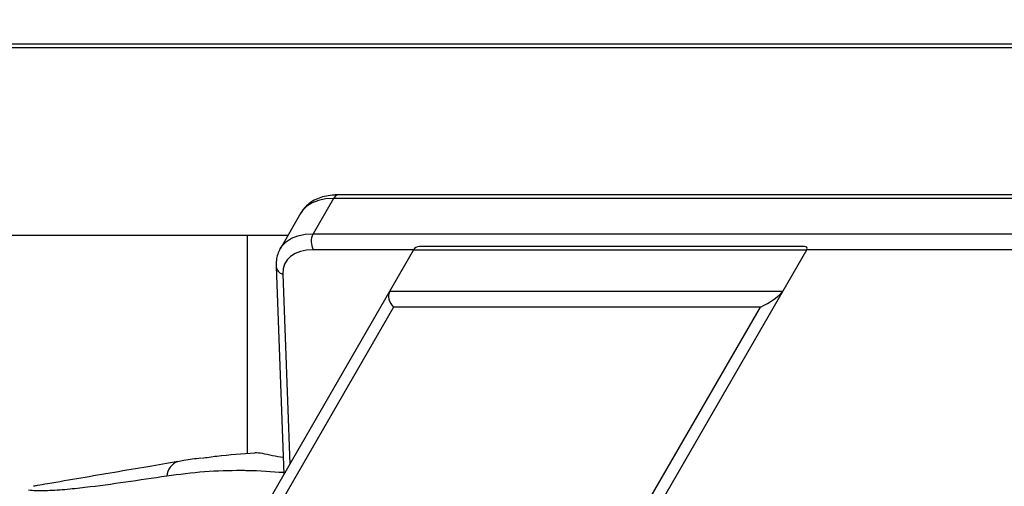
# Model space of a CAD drawing. Units: millimetres. Extents: x -5587 to 5808, y -4090 to 10578.
# Drawn here: x 1763 to 2024, y 680 to 804 of the extents above; entities that cross this region are included whole.
import ezdxf

# ---------------------------------------------------------------- set-up
doc = ezdxf.new("R2010")
doc.units = ezdxf.units.MM
doc.styles.add('SLDTEXTSTYLE0', font='TXT', dxfattribs={"width": 0.7})
doc.dimstyles.new('SLDDIMSTYLE0', dxfattribs={"dimtxt": 5, "dimasz": 3.302, "dimexe": 0, "dimexo": 0.0625, "dimgap": 1.25, "dimtad": 2, "dimdec": 0, "dimrnd": 1e-09, "dimzin": 12, "dimdsep": 46, "dimtxsty": 'SLDTEXTSTYLE0', "dimsah": 1, "dimcen": 0.09, "dimadec": 0, "dimazin": 3, "dimtfac": 1, "dimtofl": 0, "dimtmove": 0, "dimatfit": 3, "dimfxl": 0, "dimfrac": 2, "dimtolj": 1, "dimtzin": 12, "dimarcsym": 0})

# ---------------------------------------------------------------- blocks, each defined once
blk = doc.blocks.new('_D')
at = {"color": 7, "linetype": 'Continuous', "lineweight": 0}
for p, q in [((-3333.31, -1617.79), (-3333.31, 4627.3)), ((4082.84, 1850.83), (4082.84, 4627.3)), ((-3333.31, 4626.3), (4082.84, 4626.3))]:
    blk.add_line(p, q, dxfattribs=at)
at = {"color": 7, "linetype": 'Continuous', "lineweight": 18}
for points in [[(-3333.31, 4626.3), (-3330.01, 4625.79), (-3330.01, 4626.81)], [(4082.84, 4626.3), (4079.54, 4626.81), (4079.54, 4625.79)]]:
    blk.add_solid(points, dxfattribs=at)
at = {"color": 7, "linetype": 'Continuous', "lineweight": 18, "insert": (368.9, 4632.75), "char_height": 5, "attachment_point": 1, "style": 'SLDTEXTSTYLE0'}
blk.add_mtext('7416', dxfattribs=at)
blk = doc.blocks.new('_D_1')
at = {"color": 7, "linetype": 'Continuous', "lineweight": 0}
for p, q in [((2443.67, 2845.82), (-5581.8, 2845.82)), ((-5580.8, -1900.79), (-5580.8, 2845.82)), ((-2845.34, -1900.79), (-5581.8, -1900.79))]:
    blk.add_line(p, q, dxfattribs=at)
at = {"color": 7, "linetype": 'Continuous', "lineweight": 18}
for points in [[(-5580.8, 2845.82), (-5581.31, 2842.51), (-5580.29, 2842.51)], [(-5580.8, -1900.79), (-5580.29, -1897.49), (-5581.31, -1897.49)]]:
    blk.add_solid(points, dxfattribs=at)
at = {"color": 7, "linetype": 'Continuous', "lineweight": 18, "insert": (-5587.25, 466.11), "char_height": 5, "attachment_point": 1, "rotation": 90, "style": 'SLDTEXTSTYLE0'}
blk.add_mtext('4747', dxfattribs=at)
blk = doc.blocks.new('_D_2')
at = {"color": 7, "linetype": 'Continuous', "lineweight": 0}
for p, q in [((5481.72, 776.98), (5481.72, -4089.7)), ((-5089.37, -2096.49), (-5089.37, -4089.7)), ((-5089.37, -4088.7), (5481.72, -4088.7))]:
    blk.add_line(p, q, dxfattribs=at)
at = {"color": 7, "linetype": 'Continuous', "lineweight": 18}
for points in [[(-5089.37, -4088.7), (-5086.07, -4089.21), (-5086.07, -4088.19)], [(5481.72, -4088.7), (5478.42, -4088.19), (5478.42, -4089.21)]]:
    blk.add_solid(points, dxfattribs=at)
at = {"color": 7, "linetype": 'Continuous', "lineweight": 18, "insert": (189.42, -4082.26), "char_height": 5, "attachment_point": 1, "style": 'SLDTEXTSTYLE0'}
blk.add_mtext('10571', dxfattribs=at)
blk = doc.blocks.new('_D_3')
at = {"color": 7, "linetype": 'Continuous', "lineweight": 0}
for p, q in [((2428.05, 4239.83), (5808.44, 4239.83)), ((5807.44, -3861.49), (5807.44, 4239.83)), ((-3130.38, -3861.49), (5808.44, -3861.49))]:
    blk.add_line(p, q, dxfattribs=at)
at = {"color": 7, "linetype": 'Continuous', "lineweight": 18}
for points in [[(5807.44, 4239.83), (5806.93, 4236.53), (5807.95, 4236.53)], [(5807.44, -3861.49), (5807.95, -3858.19), (5806.93, -3858.19)]]:
    blk.add_solid(points, dxfattribs=at)
at = {"color": 7, "linetype": 'Continuous', "lineweight": 18, "insert": (5801, 183.84), "char_height": 5, "attachment_point": 1, "rotation": 90, "style": 'SLDTEXTSTYLE0'}
blk.add_mtext('8101', dxfattribs=at)

msp = doc.modelspace()

# ---------------------------------------------------------------- linework, layer by layer
at = {"color": 7, "linetype": 'Continuous', "lineweight": 25}
for p, q in [((1474.95, 797.42), (2178.2, 797.42)), ((1476.25, 796.5), (2179.5, 796.5)), ((1846.34, 756.54), (1840.93, 747.17)), ((2178.2, 756.54), (1846.34, 756.54)), ((2179.5, 757.46), (1847.64, 757.46)), ((1837.69, 752.69), (1832.27, 743.31)), ((1472.6, 746.83), (1834.31, 746.83)), ((1823.52, 746.83), (1823.52, 689.04)), ((1840.93, 747.17), (2172.79, 747.17)), ((1867.5, 742.93), (1840.98, 742.93)), ((1861.2, 732.03), (1867.45, 742.84)), ((1971.37, 742.84), (1867.45, 742.84)), ((1970.84, 743.77), (1869.04, 743.77)), ((1971.37, 742.84), (1965.13, 732.03)), ((2172.84, 742.93), (1971.42, 742.93)), ((1831.14, 738.55), (1833.2, 683.52)), ((1832.89, 736.5), (1834.77, 686.24)), ((1824.75, 668.88), (1861.2, 732.03)), ((1965.13, 732.03), (1844.71, 523.46)), ((1861.2, 732.03), (1965.13, 732.03)), ((1862.22, 727.79), (1826.24, 665.46)), ((1841.69, 524.23), (1959.21, 727.79)), ((1959.21, 727.79), (1862.22, 727.79))]:
    msp.add_line(p, q, dxfattribs=at)
at = {"color": 7, "linetype": 'Continuous', "lineweight": 25, "flags": 128}
for points in [[(1846.34, 756.54), (1844.23, 756.41), (1842.33, 756.02), (1840.66, 755.38), (1839.27, 754.5), (1838.17, 753.4), (1837.69, 752.69)], [(1832.26, 743.28), (1832.75, 744.02), (1833.85, 745.13), (1835.25, 746.01), (1836.92, 746.65), (1838.82, 747.04), (1840.93, 747.17)], [(1840.98, 742.93), (1839.19, 742.82), (1837.57, 742.49), (1836.15, 741.94), (1834.97, 741.19), (1834.03, 740.25), (1833.37, 739.14), (1832.99, 737.88), (1832.89, 736.5)]]:
    msp.add_lwpolyline(points, dxfattribs=at)
at = {"color": 7, "linetype": 'Continuous', "lineweight": 25}
for centre, radius, start, end in [((2331.72, 776.98), 3150, 231.10087, 11.50252), ((1847.75, 755.94), 1.53, 93.932, 156.7356), ((1844.87, 745.1), 4.45, 152.2404, 209.1292), ((1833.51, 738.79), 2.37, 185.8222, 255.0506), ((1806.68, 682.68), 4.48, 110.0202, 175.4209)]:
    msp.add_arc(centre, radius, start, end, dxfattribs=at)
for centre, major_axis, ratio, start_param, end_param in [((1869.71, 740.77), (-1.59, 2.76), 0.737705, 5.88054, 6.68583), ((1966.71, 740.77), (4.78, 2.76), 0.245902, 5.88054, 6.68583), ((1863.47, 729.95), (-1.59, 2.76), 0.737705, 0.402645, 1.973441), ((1960.46, 729.95), (4.78, 2.76), 0.245902, 4.309744, 5.88054)]:
    msp.add_ellipse(centre, major_axis=major_axis, ratio=ratio, start_param=start_param, end_param=end_param, dxfattribs=at)
for points, knots in [([(1847.64, 757.46), (1847.26, 757.46), (1846.15, 757.44), (1844.41, 757.2), (1842.5, 756.67), (1840.85, 755.89), (1839.45, 754.88), (1838.38, 753.81), (1837.9, 752.98), (1837.7, 752.64)], [0, 0, 0, 0, 0.0901791, 0.2596431, 0.4288497, 0.5947522, 0.7385398, 0.8922812, 1, 1, 1, 1]), ([(1832.28, 743.26), (1832.2, 743.13), (1831.82, 742.56), (1831.43, 741.39), (1831.14, 739.93), (1831.14, 738.96), (1831.14, 738.55)], [0, 0, 0, 0, 0.0900721, 0.4203359, 0.7499321, 1, 1, 1, 1]), ([(1811.24, 687.8), (1809.74, 687.61), (1807.72, 687.35), (1805.68, 686.97), (1805.15, 686.87)], [0, 0, 0, 0, 0.743398, 1, 1, 1, 1]), ([(1811.42, 687.78), (1812.78, 687.98), (1817.52, 688.69), (1822.18, 688.99), (1825.5, 689.21)], [0, 0, 0, 0, 0.286092, 1, 1, 1, 1]), ([(1833.03, 687.95), (1832.07, 688.11), (1830, 688.45), (1827.44, 689.11), (1826.16, 689.18), (1825.5, 689.21)], [0, 0, 0, 0, 0.3021966, 0.646045, 1, 1, 1, 1]), ([(1805.16, 686.89), (1802.53, 686.44), (1793.97, 684.98), (1782.45, 683.02), (1772.69, 681.34), (1768.52, 680.62), (1767.32, 680.41), (1767.01, 680.35)], [0, 0, 0, 0, 0.205471, 0.667845, 0.899275, 0.973552, 1, 1, 1, 1]), ([(1802.22, 683.04), (1798.6, 682.49), (1791.36, 681.4), (1782.34, 680.18), (1775.22, 679.42), (1770.89, 679.14), (1767.63, 679.12), (1766.34, 679.26), (1765.68, 679.33)], [0, 0, 0, 0, 0.283565, 0.567252, 0.711036, 0.855399, 0.926952, 1, 1, 1, 1]), ([(1833.18, 683.96), (1830, 684.19), (1826.27, 684.47), (1819.28, 684.51), (1812.24, 684.33), (1805.56, 683.47), (1802.22, 683.04)], [0, 0, 0, 0, 0.315874, 0.369195, 0.683732, 1, 1, 1, 1])]:
    msp.add_open_spline(points, degree=3, knots=knots, dxfattribs=at)

# ---------------------------------------------------------------- dimensions: what is measured, and where the dimension line sits
at = {"color": 7, "linetype": 'Continuous', "lineweight": 18}
for base, p1, p2, picture, middle in [((4082.84, 4626.3), (-3333.31, -1617.79), (4082.84, 1850.83), '_D', (374.76, 4626.3)), ((5481.72, -4088.7), (-5089.37, -2096.49), (5481.72, 776.98), '_D_2', (196.17, -4088.7))]:
    dim = msp.add_linear_dim(base=base, p1=p1, p2=p2, dimstyle='SLDDIMSTYLE0', dxfattribs=at)
    dim.commit()
    dim.dimension.update_dxf_attribs({"geometry": picture, "text_midpoint": middle, "dimtype": 160})
for base, p1, p2, picture, middle in [((5807.44, 4239.83), (-3130.38, -3861.49), (2428.05, 4239.83), '_D_3', (5807.44, 189.17)), ((-5580.8, 2845.82), (-2845.34, -1900.79), (2443.67, 2845.82), '_D_1', (-5580.8, 472.51))]:
    dim = msp.add_linear_dim(base=base, p1=p1, p2=p2, angle=90, dimstyle='SLDDIMSTYLE0', dxfattribs=at)
    dim.commit()
    dim.dimension.update_dxf_attribs({"geometry": picture, "text_midpoint": middle, "dimtype": 160})

doc.saveas('drawing.dxf')
